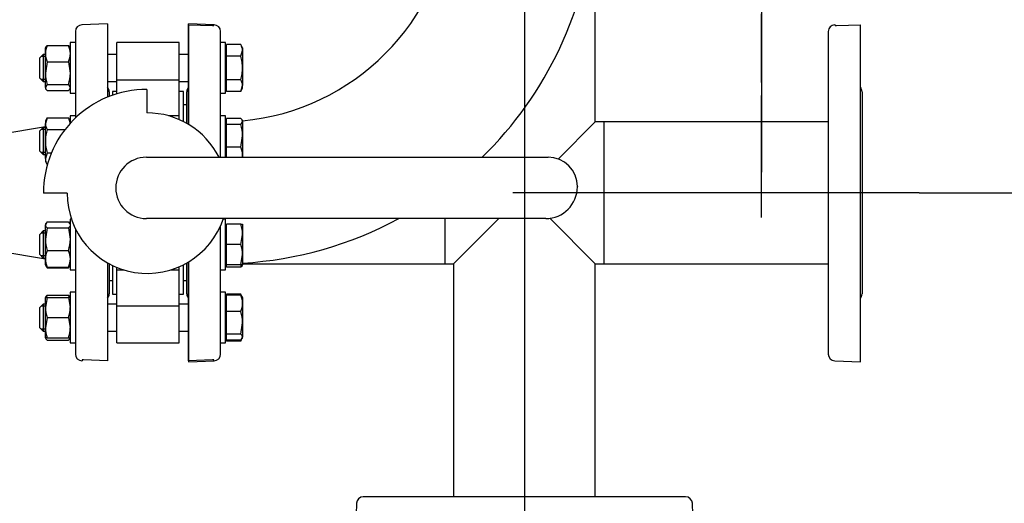
# Model space of a CAD drawing. Units: millimetres. Extents: x 154 to 6328, y 154 to 4415.
# Drawn here: x 1666 to 2250, y 2686 to 2972 of the extents above; entities that cross this region are included whole.
import ezdxf
from ezdxf.lldxf.tags import DXFTag

# ---------------------------------------------------------------- set-up
doc = ezdxf.new("R2010")
doc.units = ezdxf.units.MM
for name, color, linetype in [('62012_DN80_PRESS', 7, 'Continuous'), ('63067_ELBOW_DN80', 7, 'Continuous'), ('63112_TEE_DN80_F', 7, 'Continuous'), ('63135_CON_RED_80', 7, 'Continuous'), ('73009_DN80_BUTTE', 7, 'Continuous'), ('Default', 7, 'Continuous'), ('M16_FULL_HEX_NUT', 7, 'Continuous'), ('M16_PLAIN_WASHER', 7, 'Continuous'), ('M16_X_110_LG_HEX', 7, 'Continuous'), ('VMV_DN80_BRANCH_', 7, 'Continuous')]:
    doc.layers.add(name, color=color, linetype=linetype)
doc.styles.add('SEACAD_seiso_ttf', font='AGENCYR.TTF')
tags = doc.linetypes.add('CENTER2', pattern=[28.575, 19.05, -3.175, 3.175, -3.175]).pattern_tags.tags
tags[10:11] = [DXFTag(74, 4), DXFTag(75, 0), DXFTag(340, '0'), DXFTag(46, 0.0), DXFTag(50, 0.0), DXFTag(44, 0.0), DXFTag(45, 0.0)]
tags[8:9] = [DXFTag(74, 4), DXFTag(75, 0), DXFTag(340, '0'), DXFTag(46, 0.0), DXFTag(50, 0.0), DXFTag(44, 0.0), DXFTag(45, 0.0)]
tags[6:7] = [DXFTag(74, 4), DXFTag(75, 0), DXFTag(340, '0'), DXFTag(46, 0.0), DXFTag(50, 0.0), DXFTag(44, 0.0), DXFTag(45, 0.0)]
tags[4:5] = [DXFTag(74, 4), DXFTag(75, 0), DXFTag(340, '0'), DXFTag(46, 0.0), DXFTag(50, 0.0), DXFTag(44, 0.0), DXFTag(45, 0.0)]
tags = doc.linetypes.add('PHANTOM2', pattern=[31.75, 15.875, -3.175, 3.175, -3.175, 3.175, -3.175]).pattern_tags.tags
tags[14:15] = [DXFTag(74, 4), DXFTag(75, 0), DXFTag(340, '0'), DXFTag(46, 0.0), DXFTag(50, 0.0), DXFTag(44, 0.0), DXFTag(45, 0.0)]
tags[12:13] = [DXFTag(74, 4), DXFTag(75, 0), DXFTag(340, '0'), DXFTag(46, 0.0), DXFTag(50, 0.0), DXFTag(44, 0.0), DXFTag(45, 0.0)]
tags[10:11] = [DXFTag(74, 4), DXFTag(75, 0), DXFTag(340, '0'), DXFTag(46, 0.0), DXFTag(50, 0.0), DXFTag(44, 0.0), DXFTag(45, 0.0)]
tags[8:9] = [DXFTag(74, 4), DXFTag(75, 0), DXFTag(340, '0'), DXFTag(46, 0.0), DXFTag(50, 0.0), DXFTag(44, 0.0), DXFTag(45, 0.0)]
tags[6:7] = [DXFTag(74, 4), DXFTag(75, 0), DXFTag(340, '0'), DXFTag(46, 0.0), DXFTag(50, 0.0), DXFTag(44, 0.0), DXFTag(45, 0.0)]
tags[4:5] = [DXFTag(74, 4), DXFTag(75, 0), DXFTag(340, '0'), DXFTag(46, 0.0), DXFTag(50, 0.0), DXFTag(44, 0.0), DXFTag(45, 0.0)]
doc.dimstyles.new('ISO', dxfattribs={"dimtxt": 53.846154, "dimasz": 53.846154, "dimexe": 26.923077, "dimexo": 0, "dimgap": 26.923077, "dimtad": 1, "dimtxsty": 'SEACAD_seiso_ttf', "dimblk1": '_SE_FILLED', "dimblk2": '_SE_FILLED', "dimsah": 1, "dimcen": 26.923077, "dimadec": 0, "dimazin": 0, "dimtfac": 1, "dimtmove": 0, "dimatfit": 3, "dimfxl": 1, "dimtolj": 1, "dimarcsym": 0})

# ---------------------------------------------------------------- blocks, each defined once
blk = doc.blocks.new('SEANNOT_GROUP5')
at = {"layer": 'Default', "color": 7, "linetype": 'CENTER2'}
blk.add_line((1965.35, 3505.65), (1965.35, 2262.49), dxfattribs=at)
blk = doc.blocks.new('SEANNOT_GROUP10')
at = {"layer": 'Default', "color": 7, "linetype": 'CENTER2'}
for p, q in [((2105.88, 3204.27), (2105.88, 3163.5)), ((2105.88, 3177.35), (2105.88, 2961.96)), ((1971.27, 3069.66), (2012.04, 3069.66)), ((2213.58, 3069.66), (1998.19, 3069.66)), ((2240.5, 3069.66), (2199.73, 3069.66)), ((2105.88, 2935.04), (2105.88, 2975.81))]:
    blk.add_line(p, q, dxfattribs=at)
blk = doc.blocks.new('SEANNOT_GROUP12')
at = {"layer": 'Default', "color": 7, "linetype": 'CENTER2'}
for p, q in [((2105.85, 3124.41), (2105.85, 3052.15)), ((2105.85, 3097.49), (2105.85, 2882.11)), ((1971.24, 2989.8), (2043.51, 2989.8)), ((2213.55, 2989.8), (1998.16, 2989.8)), ((2240.47, 2989.8), (2168.2, 2989.8)), ((2105.85, 2855.18), (2105.85, 2927.45))]:
    blk.add_line(p, q, dxfattribs=at)
blk = doc.blocks.new('SEANNOT_GROUP19')
at = {"layer": 'Default', "color": 7, "linetype": 'CENTER2'}
blk.add_line((2199.2, 2869.8), (1958.51, 2869.8), dxfattribs=at)
blk = doc.blocks.new('SE2')
at = {"layer": '62012_DN80_PRESS', "color": 7, "linetype": 'Continuous'}
for p, q in [((1718.35, 2969.8), (1703.21, 2969.27)), ((1718.35, 2969.8), (1718.35, 2926.44)), ((1766.35, 2969.3), (1766.35, 2910.33)), ((1766.35, 2969.3), (1780.56, 2968.8)), ((1781.35, 2968.8), (1781.35, 2969.28)), ((1781.49, 2969.27), (1781.35, 2969.28)), ((1781.49, 2969.27), (1781.35, 2969.28)), ((1699.35, 2965.27), (1699.35, 2914.14)), ((1780.56, 2968.8), (1781.35, 2968.8)), ((1785.35, 2890.83), (1785.35, 2965.27)), ((1719.35, 2929.61), (1719.35, 2926.83)), ((1765.35, 2910.92), (1765.35, 2929.61)), ((1699.35, 2848.55), (1699.35, 2774.33)), ((1785.35, 2774.33), (1785.35, 2850.3)), ((1718.35, 2828.36), (1718.35, 2770.3)), ((1719.35, 2827.8), (1719.35, 2809.99)), ((1765.35, 2809.99), (1765.35, 2828.25)), ((1766.35, 2828.84), (1766.35, 2769.8)), ((1703.35, 2770.8), (1703.35, 2770.32)), ((1704.14, 2770.8), (1703.35, 2770.8)), ((1718.35, 2770.3), (1704.14, 2770.8)), ((1703.21, 2770.33), (1703.35, 2770.32)), ((1766.35, 2769.8), (1781.49, 2770.33)), ((1766.35, 2769.8), (1781.49, 2770.33))]:
    blk.add_line(p, q, dxfattribs=at)
at = {"layer": '62012_DN80_PRESS', "color": 7, "linetype": 'PHANTOM2'}
for p, q in [((1766.35, 2910.33), (1766.35, 2969.8)), ((1781.49, 2969.27), (1766.35, 2969.8)), ((2149.35, 2969.28), (2149.21, 2969.27)), ((2149.35, 2968.8), (2149.35, 2969.28)), ((2150.14, 2968.8), (2164.35, 2969.3)), ((2164.35, 2769.8), (2164.35, 2969.3)), ((1785.35, 2890.83), (1785.35, 2965.27)), ((2145.35, 2965.27), (2145.35, 2774.33)), ((2149.35, 2968.8), (2150.14, 2968.8)), ((1765.35, 2910.92), (1765.35, 2929.61)), ((2165.35, 2929.61), (2165.35, 2809.99)), ((1785.35, 2774.33), (1785.35, 2850.3)), ((1765.35, 2809.99), (1765.35, 2828.25)), ((1766.35, 2770.3), (1766.35, 2828.84)), ((1780.56, 2770.8), (1766.35, 2770.3)), ((1781.35, 2770.8), (1780.56, 2770.8)), ((1781.35, 2770.32), (1781.35, 2770.8)), ((1781.35, 2770.32), (1781.49, 2770.33)), ((2149.21, 2770.33), (2164.35, 2769.8)), ((2060.83, 2689.8), (1869.88, 2689.8)), ((2060.83, 2689.8), (1869.88, 2689.8)), ((1865.88, 2685.94), (1865.35, 2670.8)), ((1865.88, 2685.94), (1865.88, 2685.8)), ((2065.35, 2670.8), (2064.83, 2685.94)), ((2064.83, 2685.8), (2064.83, 2685.94))]:
    blk.add_line(p, q, dxfattribs=at)
at = {"layer": '62012_DN80_PRESS', "color": 7, "linetype": 'Continuous'}
for centre, start, end in [((1703.35, 2965.27), 92, 180), ((1781.35, 2965.27), 0, 88), ((1781.35, 2965.27), 0, 88), ((1715.35, 2929.61), 0, 41.40962), ((1769.35, 2929.61), 138.59038, 180), ((1769.35, 2929.61), 138.59038, 180), ((1715.35, 2809.99), 318.59038, 0), ((1769.35, 2809.99), 180, 221.40962), ((1769.35, 2809.99), 180, 221.40962), ((1703.35, 2774.33), 180, 268), ((1781.35, 2774.33), 272, 0), ((1781.35, 2774.33), 272, 0)]:
    blk.add_arc(centre, 4, start, end, dxfattribs=at)
at = {"layer": '62012_DN80_PRESS', "color": 7, "linetype": 'PHANTOM2'}
for centre, start, end in [((1781.35, 2965.27), 0, 88), ((2149.35, 2965.27), 92, 180), ((1769.35, 2929.61), 138.59038, 180), ((2161.35, 2929.61), 0, 41.40962), ((1769.35, 2809.99), 180, 221.40962), ((2161.35, 2809.99), 318.59038, 0), ((1781.35, 2774.33), 272, 0), ((2149.35, 2774.33), 180, 268), ((1869.88, 2685.8), 90, 178), ((1869.88, 2685.8), 90, 178), ((2060.83, 2685.8), 2, 90), ((2060.83, 2685.8), 2, 90)]:
    blk.add_arc(centre, 4, start, end, dxfattribs=at)
at = {"layer": '63067_ELBOW_DN80', "color": 7, "linetype": 'Continuous'}
for radius, start, end in [(138, 275.40544, 354.59019), (222, 314.26752, 355.40108), (138, 271.24566, 271.45331), (222, 273.35708, 298.41755), (222, 270.77429, 270.90335)]:
    blk.add_arc((1785.35, 3049.8), radius, start, end, dxfattribs=at)
at = {"layer": '63112_TEE_DN80_F', "color": 7, "linetype": 'PHANTOM2'}
for p, q in [((2007.35, 2911.8), (2007.35, 3032)), ((2007.35, 2911.8), (2007.35, 3032)), ((1985.33, 2889.77), (2007.35, 2911.8)), ((2012.35, 2911.8), (2007.35, 2911.8)), ((2012.35, 2911.8), (2012.35, 2827.8)), ((1918.35, 2827.8), (1918.35, 2854.55)), ((1950.1, 2854.55), (1923.35, 2827.8)), ((2007.35, 2827.8), (1980.44, 2854.71)), ((1918.35, 2827.8), (1923.35, 2827.8)), ((1923.35, 2827.8), (1923.35, 2689.8)), ((1923.35, 2827.8), (1923.35, 2689.8)), ((2007.35, 2689.8), (2007.35, 2827.8)), ((2007.35, 2689.8), (2007.35, 2827.8)), ((2007.35, 2827.8), (2012.35, 2827.8))]:
    blk.add_line(p, q, dxfattribs=at)
at = {"layer": '63135_CON_RED_80', "color": 7, "linetype": 'Continuous'}
for p, q in [((1681.55, 2908.83), (1654.35, 2904.3)), ((1654.35, 2835.3), (1681.55, 2830.77))]:
    blk.add_line(p, q, dxfattribs=at)
at = {"layer": '73009_DN80_BUTTE', "color": 7, "linetype": 'Continuous'}
for p, q in [((1723.85, 2936.7), (1723.85, 2958.71)), ((1760.85, 2958.71), (1723.85, 2958.71)), ((1760.85, 2936.7), (1760.85, 2958.71)), ((1723.85, 2936.7), (1760.85, 2936.7)), ((1723.85, 2928.38), (1723.85, 2936.7)), ((1760.85, 2915.41), (1760.85, 2936.7)), ((1721.35, 2929.8), (1721.35, 2927.57)), ((1723.85, 2929.8), (1721.35, 2929.8)), ((1741.73, 2930.96), (1741.73, 2917.08)), ((1763.35, 2929.8), (1760.85, 2929.8)), ((1763.35, 2911.99), (1763.35, 2929.8)), ((1765.35, 2921.8), (1763.35, 2921.8)), ((1760.85, 2915.41), (1754.43, 2915.41)), ((1760.85, 2913.16), (1760.85, 2915.41)), ((1741.41, 2890.83), (1979.36, 2890.83)), ((1996.73, 2873.46), (1996.73, 2873.31)), ((1694.45, 2869.58), (1680.44, 2869.58)), ((1977.97, 2854.55), (1741.41, 2854.55)), ((1721.35, 2826.78), (1721.35, 2809.8)), ((1723.85, 2824.18), (1723.85, 2825.66)), ((1723.85, 2802.9), (1723.85, 2824.18)), ((1723.85, 2824.18), (1727.98, 2824.18)), ((1755.91, 2824.18), (1760.85, 2824.18)), ((1760.85, 2824.18), (1760.85, 2825.93)), ((1760.85, 2802.9), (1760.85, 2824.18)), ((1763.35, 2809.8), (1763.35, 2827.18)), ((1719.35, 2817.8), (1721.35, 2817.8)), ((1763.35, 2817.8), (1765.35, 2817.8)), ((1721.35, 2809.8), (1723.85, 2809.8)), ((1760.85, 2809.8), (1763.35, 2809.8)), ((1723.85, 2802.9), (1760.85, 2802.9)), ((1723.85, 2780.89), (1723.85, 2802.9)), ((1760.85, 2780.89), (1760.85, 2802.9)), ((1723.85, 2780.89), (1760.85, 2780.89))]:
    blk.add_line(p, q, dxfattribs=at)
for centre, radius, start, end in [((1741.41, 2869.99), 60.97, 89.70241, 180.38482), ((1741.95, 2869.58), 47.5, 26.56543, 90.25885), ((1741.41, 2872.69), 18.14, 90, 270), ((1979.36, 2873.46), 17.37, 0, 90), ((1977.97, 2873.31), 18.76, 270, 0), ((1741.95, 2869.58), 47.5, 180, 341.54696)]:
    blk.add_arc(centre, radius, start, end, dxfattribs=at)
at = {"layer": 'M16_FULL_HEX_NUT', "color": 7, "linetype": 'Continuous'}
for p, q in [((1681.85, 2956.22), (1681.55, 2955.71)), ((1681.55, 2952.2), (1681.55, 2955.71)), ((1681.55, 2940.6), (1681.55, 2952.2)), ((1682.63, 2957.09), (1695.28, 2957.09)), ((1696.35, 2955.71), (1696.06, 2956.22)), ((1682.63, 2947.3), (1681.55, 2940.6)), ((1682.63, 2947.3), (1695.28, 2947.3)), ((1695.28, 2947.3), (1696.35, 2940.6)), ((1681.55, 2932.12), (1681.55, 2940.6)), ((1682.63, 2933.91), (1681.55, 2932.12)), ((1681.55, 2932.12), (1681.55, 2931.71)), ((1681.55, 2931.71), (1681.85, 2931.2)), ((1682.63, 2933.91), (1695.28, 2933.91)), ((1682.63, 2930.33), (1695.28, 2930.33)), ((1695.28, 2933.91), (1696.35, 2932.12)), ((1696.06, 2931.2), (1696.35, 2931.71)), ((1682.63, 2914.27), (1681.55, 2910.81)), ((1682.63, 2914.27), (1681.55, 2912.41)), ((1681.55, 2912.41), (1681.55, 2910.81)), ((1681.55, 2900.41), (1681.55, 2910.81)), ((1682.63, 2914.27), (1695.28, 2914.27)), ((1695.28, 2914.27), (1696.35, 2910.81)), ((1696.35, 2912.41), (1695.28, 2914.27)), ((1682.63, 2907.34), (1693.22, 2907.34)), ((1681.55, 2890.02), (1681.55, 2900.41)), ((1682.63, 2893.49), (1681.55, 2890.02)), ((1682.63, 2893.49), (1685.15, 2893.49)), ((1681.55, 2890.02), (1681.55, 2888.41)), ((1681.55, 2888.41), (1682.63, 2886.56)), ((1682.63, 2886.56), (1682.74, 2886.56)), ((1682.63, 2852.57), (1681.55, 2850.78)), ((1682.63, 2852.57), (1695.28, 2852.57)), ((1695.28, 2852.57), (1695.86, 2851.61)), ((1681.86, 2851.72), (1681.55, 2851.18)), ((1681.55, 2851.18), (1681.55, 2850.78)), ((1681.55, 2842.29), (1681.55, 2850.78)), ((1682.63, 2848.98), (1681.55, 2842.29)), ((1682.63, 2848.98), (1695.28, 2848.98)), ((1695.28, 2848.98), (1696.35, 2842.29)), ((1696.35, 2851.18), (1696.05, 2851.72)), ((1681.55, 2830.7), (1681.55, 2842.29)), ((1682.63, 2835.6), (1695.28, 2835.6)), ((1681.55, 2827.18), (1681.55, 2830.7)), ((1681.55, 2827.18), (1681.86, 2826.65)), ((1681.86, 2826.65), (1682.63, 2825.33)), ((1682.63, 2825.8), (1682.05, 2826.76)), ((1682.63, 2825.8), (1695.28, 2825.8)), ((1682.63, 2825.33), (1695.28, 2825.33)), ((1695.28, 2825.8), (1695.86, 2826.76)), ((1695.28, 2825.33), (1696.05, 2826.65)), ((1696.05, 2826.65), (1696.35, 2827.18)), ((1681.85, 2808.4), (1681.55, 2807.89)), ((1681.55, 2801.89), (1681.55, 2807.89)), ((1681.55, 2807.89), (1682.63, 2807.89)), ((1682.63, 2807.89), (1681.55, 2801.89)), ((1682.63, 2809.27), (1695.28, 2809.27)), ((1682.63, 2807.89), (1695.28, 2807.89)), ((1696.35, 2807.89), (1695.28, 2807.89)), ((1695.28, 2807.89), (1696.35, 2801.89)), ((1696.35, 2807.89), (1696.06, 2808.4)), ((1681.55, 2789.89), (1681.55, 2801.89)), ((1682.63, 2795.89), (1681.55, 2789.89)), ((1682.63, 2795.89), (1695.28, 2795.89)), ((1695.28, 2795.89), (1696.35, 2789.89)), ((1681.55, 2783.89), (1681.55, 2789.89)), ((1681.55, 2783.89), (1681.85, 2783.37)), ((1682.63, 2783.89), (1681.55, 2783.89)), ((1682.63, 2783.89), (1695.28, 2783.89)), ((1682.63, 2782.5), (1695.28, 2782.5)), ((1695.28, 2783.89), (1696.35, 2783.89)), ((1696.06, 2783.37), (1696.35, 2783.89))]:
    blk.add_line(p, q, dxfattribs=at)
for centre, radius, start, end in [((1694.4, 2951.95), 12.85, 156.40543, 178.91316), ((1694.2, 2952.39), 12.65, 180.90355, 203.77786), ((1683.51, 2951.95), 12.85, 1.08684, 23.59457), ((1683.71, 2952.39), 12.65, 336.22214, 359.09645), ((1704.36, 2940.83), 22.81, 180.55522, 197.64297), ((1673.55, 2940.83), 22.81, 342.35703, 359.44478), ((1688.32, 2911), 6.77, 181.66424, 212.72001), ((1688.32, 2890.22), 6.77, 181.66424, 212.72001), ((1704.36, 2842.51), 22.81, 180.55522, 197.64297), ((1673.55, 2842.51), 22.81, 342.35703, 359.44478), ((1694.4, 2830.46), 12.85, 156.40543, 178.91316), ((1683.51, 2830.46), 12.85, 1.08684, 23.59457), ((1694.2, 2830.9), 12.65, 180.90355, 203.77786), ((1683.71, 2830.9), 12.65, 336.22214, 359.09645), ((1694.2, 2804.18), 12.65, 156.22214, 162.81588), ((1683.71, 2804.18), 12.65, 17.18412, 23.77786), ((1700.07, 2802.1), 18.51, 180.65275, 199.60341), ((1677.84, 2802.1), 18.51, 340.39659, 359.34725), ((1700.07, 2790.1), 18.51, 180.65275, 199.60341), ((1677.84, 2790.1), 18.51, 340.39659, 359.34725)]:
    blk.add_arc(centre, radius, start, end, dxfattribs=at)
for points, knots in [([(1681.8, 2956.14), (1681.82, 2956.16), (1681.83, 2956.19), (1682.03, 2956.51), (1682.3, 2956.8), (1682.63, 2957.09)], [0.4624535, 0.4624535, 0.4624535, 0.4624535, 0.5, 0.5, 1, 1, 1, 1]), ([(1696.11, 2956.14), (1696.09, 2956.16), (1696.08, 2956.19), (1695.88, 2956.51), (1695.61, 2956.8), (1695.28, 2957.09)], [0.4624535, 0.4624535, 0.4624535, 0.4624535, 0.5, 0.5, 1, 1, 1, 1]), ([(1681.55, 2932.12), (1681.55, 2931.97), (1681.58, 2931.81), (1681.68, 2931.51), (1681.75, 2931.36), (1682.03, 2930.91), (1682.3, 2930.62), (1682.63, 2930.33)], [0, 0, 0, 0, 0.25, 0.25, 0.5, 0.5, 1, 1, 1, 1]), ([(1696.11, 2931.28), (1696.09, 2931.26), (1696.08, 2931.23), (1695.88, 2930.91), (1695.61, 2930.62), (1695.28, 2930.33)], [0.4624535, 0.4624535, 0.4624535, 0.4624535, 0.5, 0.5, 1, 1, 1, 1]), ([(1682.63, 2907.34), (1682.3, 2906.22), (1682.03, 2905.06), (1681.66, 2902.75), (1681.55, 2901.58), (1681.55, 2900.41)], [0, 0, 0, 0, 0.5, 0.5, 1, 1, 1, 1]), ([(1681.55, 2900.41), (1681.55, 2899.83), (1681.58, 2899.24), (1681.68, 2898.06), (1681.75, 2897.48), (1682.03, 2895.74), (1682.3, 2894.61), (1682.63, 2893.49)], [0, 0, 0, 0, 0.25, 0.25, 0.5, 0.5, 1, 1, 1, 1]), ([(1681.55, 2850.78), (1681.55, 2850.62), (1681.58, 2850.47), (1681.68, 2850.17), (1681.75, 2850.02), (1682.03, 2849.57), (1682.3, 2849.28), (1682.63, 2848.98)], [0, 0, 0, 0, 0.25, 0.25, 0.5, 0.5, 1, 1, 1, 1]), ([(1696.35, 2850.78), (1696.35, 2850.62), (1696.33, 2850.47), (1696.23, 2850.17), (1696.16, 2850.02), (1695.88, 2849.57), (1695.61, 2849.28), (1695.28, 2848.98)], [0, 0, 0, 0, 0.25, 0.25, 0.5, 0.5, 1, 1, 1, 1]), ([(1681.8, 2808.32), (1681.82, 2808.34), (1681.83, 2808.36), (1682.03, 2808.69), (1682.3, 2808.98), (1682.63, 2809.27)], [0.4624535, 0.4624535, 0.4624535, 0.4624535, 0.5, 0.5, 1, 1, 1, 1]), ([(1696.11, 2808.32), (1696.09, 2808.34), (1696.08, 2808.36), (1695.88, 2808.69), (1695.61, 2808.98), (1695.28, 2809.27)], [0.4624535, 0.4624535, 0.4624535, 0.4624535, 0.5, 0.5, 1, 1, 1, 1]), ([(1681.8, 2783.46), (1681.82, 2783.44), (1681.83, 2783.41), (1682.03, 2783.09), (1682.3, 2782.8), (1682.63, 2782.5)], [0.4624535, 0.4624535, 0.4624535, 0.4624535, 0.5, 0.5, 1, 1, 1, 1]), ([(1696.11, 2783.46), (1696.09, 2783.44), (1696.08, 2783.41), (1695.88, 2783.09), (1695.61, 2782.8), (1695.28, 2782.5)], [0.4624535, 0.4624535, 0.4624535, 0.4624535, 0.5, 0.5, 1, 1, 1, 1])]:
    blk.add_open_spline(points, degree=3, knots=knots, dxfattribs=at)
at = {"layer": 'M16_PLAIN_WASHER', "color": 7, "linetype": 'Continuous'}
for p, q in [((1696.35, 2958.71), (1696.35, 2928.71)), ((1699.35, 2958.71), (1696.35, 2958.71)), ((1788.35, 2958.71), (1785.35, 2958.71)), ((1788.35, 2928.71), (1788.35, 2958.71)), ((1696.35, 2928.71), (1699.35, 2928.71)), ((1785.35, 2928.71), (1788.35, 2928.71)), ((1696.35, 2915.41), (1696.35, 2911.07)), ((1699.35, 2915.41), (1696.35, 2915.41)), ((1788.35, 2915.41), (1785.35, 2915.41)), ((1788.35, 2890.83), (1788.35, 2915.41)), ((1696.35, 2854.18), (1696.35, 2824.18)), ((1697.01, 2854.18), (1696.35, 2854.18)), ((1788.35, 2854.18), (1786.88, 2854.18)), ((1788.35, 2824.18), (1788.35, 2854.18)), ((1696.35, 2824.18), (1699.35, 2824.18)), ((1785.35, 2824.18), (1788.35, 2824.18)), ((1696.35, 2810.89), (1696.35, 2780.89)), ((1699.35, 2810.89), (1696.35, 2810.89)), ((1788.35, 2810.89), (1785.35, 2810.89)), ((1788.35, 2780.89), (1788.35, 2810.89)), ((1696.35, 2780.89), (1699.35, 2780.89)), ((1785.35, 2780.89), (1788.35, 2780.89))]:
    blk.add_line(p, q, dxfattribs=at)
at = {"layer": 'M16_X_110_LG_HEX', "color": 7, "linetype": 'Continuous'}
for p, q in [((1797.28, 2957.57), (1788.85, 2957.57)), ((1788.85, 2950.64), (1788.85, 2957.57)), ((1798.35, 2955.71), (1797.28, 2957.57)), ((1680.35, 2951.71), (1678.35, 2949.71)), ((1680.35, 2951.71), (1680.35, 2935.71)), ((1681.55, 2951.71), (1680.35, 2951.71)), ((1723.85, 2951.71), (1718.35, 2951.71)), ((1766.35, 2951.71), (1760.85, 2951.71)), ((1788.85, 2954.95), (1788.35, 2954.95)), ((1797.28, 2950.64), (1798.35, 2954.1)), ((1798.35, 2955.71), (1798.35, 2954.1)), ((1798.35, 2954.1), (1798.35, 2943.71)), ((1678.35, 2937.71), (1678.35, 2949.71)), ((1681.55, 2950.48), (1679.13, 2950.48)), ((1797.28, 2950.64), (1788.85, 2950.64)), ((1788.85, 2936.78), (1788.85, 2950.64)), ((1798.35, 2943.71), (1798.35, 2933.32)), ((1678.35, 2937.71), (1680.35, 2935.71)), ((1681.55, 2936.94), (1679.13, 2936.94)), ((1680.35, 2935.71), (1681.55, 2935.71)), ((1718.35, 2935.71), (1723.85, 2935.71)), ((1760.85, 2935.71), (1766.35, 2935.71)), ((1797.28, 2936.78), (1788.85, 2936.78)), ((1788.85, 2929.85), (1788.85, 2936.78)), ((1788.35, 2932.46), (1788.85, 2932.46)), ((1797.28, 2929.85), (1788.85, 2929.85)), ((1797.28, 2929.85), (1798.35, 2933.32)), ((1797.28, 2929.85), (1798.35, 2931.71)), ((1798.35, 2931.71), (1798.35, 2933.32)), ((1788.85, 2911.66), (1788.35, 2911.66)), ((1797.28, 2913.8), (1788.85, 2913.8)), ((1788.85, 2910.21), (1788.85, 2913.8)), ((1797.28, 2910.21), (1798.35, 2912.01)), ((1798.35, 2912.41), (1798.06, 2912.93)), ((1798.35, 2912.01), (1798.35, 2912.41)), ((1798.35, 2912.01), (1798.35, 2903.52)), ((1680.35, 2908.41), (1678.35, 2906.41)), ((1678.35, 2894.41), (1678.35, 2906.41)), ((1681.55, 2907.19), (1679.13, 2907.19)), ((1680.35, 2908.41), (1680.35, 2892.41)), ((1681.55, 2908.41), (1680.35, 2908.41)), ((1797.28, 2910.21), (1788.85, 2910.21)), ((1788.85, 2896.83), (1788.85, 2910.21)), ((1797.28, 2896.83), (1798.35, 2903.52)), ((1798.35, 2903.52), (1798.35, 2891.93)), ((1678.35, 2894.41), (1680.35, 2892.41)), ((1681.55, 2893.64), (1679.13, 2893.64)), ((1797.28, 2896.83), (1788.85, 2896.83)), ((1788.85, 2890.83), (1788.85, 2896.83)), ((1680.35, 2892.41), (1681.55, 2892.41)), ((1798.35, 2891.93), (1798.35, 2890.83)), ((1680.35, 2847.18), (1678.35, 2845.18)), ((1680.35, 2847.18), (1680.35, 2831.18)), ((1681.55, 2847.18), (1680.35, 2847.18)), ((1788.85, 2850.43), (1788.35, 2850.43)), ((1797.28, 2851.18), (1788.85, 2851.18)), ((1788.85, 2839.18), (1788.85, 2851.18)), ((1797.28, 2851.18), (1798.35, 2851.18)), ((1798.35, 2851.18), (1798.35, 2845.18)), ((1678.35, 2833.18), (1678.35, 2845.18)), ((1681.55, 2845.96), (1679.13, 2845.96)), ((1797.28, 2839.18), (1798.35, 2845.18)), ((1798.35, 2845.18), (1798.35, 2833.18)), ((1797.28, 2839.18), (1788.85, 2839.18)), ((1788.85, 2827.18), (1788.85, 2839.18)), ((1678.35, 2833.18), (1680.35, 2831.18)), ((1681.55, 2832.41), (1679.13, 2832.41)), ((1680.35, 2831.18), (1681.55, 2831.18)), ((1797.28, 2827.18), (1798.35, 2833.18)), ((1798.35, 2833.18), (1798.35, 2827.18)), ((1788.35, 2827.94), (1788.85, 2827.94)), ((1788.85, 2825.8), (1788.85, 2827.18)), ((1797.28, 2827.18), (1788.85, 2827.18)), ((1797.28, 2825.8), (1788.85, 2825.8)), ((1798.35, 2827.18), (1797.28, 2827.18)), ((1798.06, 2826.67), (1798.35, 2827.18)), ((1788.85, 2807.13), (1788.35, 2807.13)), ((1797.28, 2809.75), (1788.85, 2809.75)), ((1788.85, 2809.27), (1788.85, 2809.75)), ((1797.28, 2809.27), (1788.85, 2809.27)), ((1788.85, 2799.48), (1788.85, 2809.27)), ((1797.77, 2808.91), (1797.28, 2809.75)), ((1797.28, 2809.27), (1797.86, 2808.31)), ((1798.35, 2807.89), (1798.05, 2808.42)), ((1798.35, 2807.89), (1798.35, 2804.37)), ((1680.35, 2803.89), (1678.35, 2801.89)), ((1678.35, 2789.89), (1678.35, 2801.89)), ((1681.55, 2802.66), (1679.13, 2802.66)), ((1680.35, 2803.89), (1680.35, 2787.89)), ((1681.55, 2803.89), (1680.35, 2803.89)), ((1723.85, 2803.89), (1718.35, 2803.89)), ((1766.35, 2803.89), (1760.85, 2803.89)), ((1798.35, 2804.37), (1798.35, 2792.78)), ((1797.28, 2799.48), (1788.85, 2799.48)), ((1788.85, 2786.09), (1788.85, 2799.48)), ((1678.35, 2789.89), (1680.35, 2787.89)), ((1681.55, 2789.12), (1679.13, 2789.12)), ((1797.28, 2786.09), (1798.35, 2792.78)), ((1798.35, 2792.78), (1798.35, 2784.3)), ((1680.35, 2787.89), (1681.55, 2787.89)), ((1718.35, 2787.89), (1723.85, 2787.89)), ((1760.85, 2787.89), (1766.35, 2787.89)), ((1788.35, 2784.64), (1788.85, 2784.64)), ((1797.28, 2786.09), (1788.85, 2786.09)), ((1788.85, 2782.5), (1788.85, 2786.09)), ((1797.28, 2782.5), (1788.85, 2782.5)), ((1788.85, 2782.03), (1788.85, 2782.5)), ((1797.28, 2782.5), (1798.35, 2784.3)), ((1797.28, 2782.03), (1797.77, 2782.87)), ((1798.05, 2783.36), (1798.35, 2783.89)), ((1798.35, 2783.89), (1798.35, 2784.3)), ((1797.28, 2782.03), (1788.85, 2782.03))]:
    blk.add_line(p, q, dxfattribs=at)
for centre, radius, start, end in [((1791.58, 2953.91), 6.77, 1.66424, 32.72001), ((1791.58, 2933.12), 6.77, 1.66424, 32.72001), ((1775.55, 2903.3), 22.81, 0.55522, 17.64297), ((1785.71, 2891.73), 12.65, 0.90355, 23.77786), ((1785.51, 2892.17), 12.85, 353.96676, 358.91316), ((1779.84, 2844.97), 18.51, 0.65275, 19.60341), ((1779.84, 2832.97), 18.51, 0.65275, 19.60341), ((1785.71, 2830.9), 12.65, 336.22214, 342.81588), ((1785.51, 2804.13), 12.85, 1.08684, 23.59457), ((1785.71, 2804.57), 12.65, 336.22214, 359.09645), ((1775.55, 2792.56), 22.81, 0.55522, 17.64297)]:
    blk.add_arc(centre, radius, start, end, dxfattribs=at)
for points, knots in [([(1798.35, 2943.71), (1798.35, 2944.3), (1798.33, 2944.88), (1798.23, 2946.06), (1798.16, 2946.65), (1797.88, 2948.38), (1797.61, 2949.52), (1797.28, 2950.64)], [0, 0, 0, 0, 0.25, 0.25, 0.5, 0.5, 1, 1, 1, 1]), ([(1797.28, 2936.78), (1797.61, 2937.91), (1797.88, 2939.06), (1798.25, 2941.38), (1798.35, 2942.54), (1798.35, 2943.71)], [0, 0, 0, 0, 0.5, 0.5, 1, 1, 1, 1]), ([(1798.35, 2912.01), (1798.35, 2912.16), (1798.33, 2912.31), (1798.23, 2912.61), (1798.16, 2912.76), (1797.88, 2913.21), (1797.61, 2913.51), (1797.28, 2913.8)], [0, 0, 0, 0, 0.25, 0.25, 0.5, 0.5, 1, 1, 1, 1]), ([(1798.11, 2826.75), (1798.09, 2826.73), (1798.08, 2826.71), (1797.88, 2826.39), (1797.61, 2826.09), (1797.28, 2825.8)], [0.4624535, 0.4624535, 0.4624535, 0.4624535, 0.5, 0.5, 1, 1, 1, 1]), ([(1798.35, 2784.3), (1798.35, 2784.45), (1798.33, 2784.6), (1798.23, 2784.91), (1798.16, 2785.06), (1797.88, 2785.5), (1797.61, 2785.8), (1797.28, 2786.09)], [0, 0, 0, 0, 0.25, 0.25, 0.5, 0.5, 1, 1, 1, 1])]:
    blk.add_open_spline(points, degree=3, knots=knots, dxfattribs=at)
at = {"layer": 'VMV_DN80_BRANCH_', "color": 7, "linetype": 'PHANTOM2'}
for p, q in [((2012.35, 2911.8), (2012.35, 2827.8)), ((2145.35, 2911.8), (2012.35, 2911.8)), ((1918.35, 2827.8), (1918.35, 2854.55)), ((1788.35, 2827.8), (1788.85, 2827.8)), ((1798.35, 2827.8), (1918.35, 2827.8)), ((2012.35, 2827.8), (2145.35, 2827.8))]:
    blk.add_line(p, q, dxfattribs=at)
blk = doc.blocks.new('_SE_FILLED')
at = {"color": 0}
blk.add_line((0, 0), (-1, 0), dxfattribs=at)
blk.add_solid([(0, 0), (-1, -0.1665), (-1, 0.1665), (0, 0)], dxfattribs=at)
blk = doc.blocks.new('DMBLK379')
at = {"layer": 'Default', "color": 0, "linetype": 'Continuous', "lineweight": -2, "transparency": 16777216}
for p, q in [((2516.64, 3203.65), (2516.64, 3257.49)), ((2097.35, 3149.8), (2543.56, 3149.8)), ((2516.64, 2989.8), (2516.64, 3149.8)), ((2105.85, 2989.8), (2543.56, 2989.8)), ((2516.64, 2935.95), (2516.64, 2882.11))]:
    blk.add_line(p, q, dxfattribs=at)
at = {"layer": 'Defpoints', "color": 0, "linetype": 'Continuous', "transparency": 16777216}
for p in [(2097.35, 3149.8), (2516.64, 3149.8), (2105.85, 2989.8)]:
    blk.add_point(p, dxfattribs=at)
at = {"layer": 'Default', "color": 0, "linetype": 'Continuous', "lineweight": -2, "transparency": 16777216, "xscale": 53.84615384615384, "yscale": 53.84615384615384, "zscale": 53.84615384615384}
for p, rotation in [((2516.64, 3149.8), 270), ((2516.64, 2989.8), 90)]:
    blk.add_blockref('_SE_FILLED', p, dxfattribs=dict(at, rotation=rotation))
at = {"layer": 'Default', "color": 0, "linetype": 'Continuous', "transparency": 16777216, "insert": (2462.79, 3069.8), "char_height": 53.8462, "attachment_point": 5, "rotation": 90, "style": 'SEACAD_seiso_ttf'}
blk.add_mtext('\\A1;\\A1;160', dxfattribs=at)
blk = doc.blocks.new('DMBLK383')
at = {"layer": 'Default', "color": 0, "linetype": 'Continuous', "lineweight": -2, "transparency": 16777216}
for p, q in [((1972.2, 3269.8), (2975.13, 3269.8)), ((2948.21, 3215.95), (2948.21, 2923.65)), ((2199.2, 2869.8), (2975.13, 2869.8))]:
    blk.add_line(p, q, dxfattribs=at)
at = {"layer": 'Defpoints', "color": 0, "linetype": 'Continuous', "transparency": 16777216}
for p in [(1972.2, 3269.8), (2199.2, 2869.8), (2948.21, 2869.8)]:
    blk.add_point(p, dxfattribs=at)
at = {"layer": 'Default', "color": 0, "linetype": 'Continuous', "lineweight": -2, "transparency": 16777216, "xscale": 53.84615384615384, "yscale": 53.84615384615384, "zscale": 53.84615384615384}
for p, rotation in [((2948.21, 3269.8), 90), ((2948.21, 2869.8), 270)]:
    blk.add_blockref('_SE_FILLED', p, dxfattribs=dict(at, rotation=rotation))
at = {"layer": 'Default', "color": 0, "linetype": 'Continuous', "transparency": 16777216, "insert": (2894.36, 3069.8), "char_height": 53.8462, "attachment_point": 5, "rotation": 90, "style": 'SEACAD_seiso_ttf'}
blk.add_mtext('\\A1;\\A1;400', dxfattribs=at)
blk = doc.blocks.new('DMBLK384')
at = {"layer": 'Default', "color": 0, "linetype": 'Continuous', "lineweight": -2, "transparency": 16777216}
for p, q in [((2199.2, 2869.8), (2975.13, 2869.8)), ((2948.21, 2815.95), (2948.21, 2723.65)), ((2025.16, 2669.8), (2975.13, 2669.8))]:
    blk.add_line(p, q, dxfattribs=at)
at = {"layer": 'Defpoints', "color": 0, "linetype": 'Continuous', "transparency": 16777216}
for p in [(2199.2, 2869.8), (2025.16, 2669.8), (2948.21, 2669.8)]:
    blk.add_point(p, dxfattribs=at)
at = {"layer": 'Default', "color": 0, "linetype": 'Continuous', "lineweight": -2, "transparency": 16777216, "xscale": 53.84615384615384, "yscale": 53.84615384615384, "zscale": 53.84615384615384}
for p, rotation in [((2948.21, 2869.8), 90), ((2948.21, 2669.8), 270)]:
    blk.add_blockref('_SE_FILLED', p, dxfattribs=dict(at, rotation=rotation))
at = {"layer": 'Default', "color": 0, "linetype": 'Continuous', "transparency": 16777216, "insert": (2894.36, 2769.8), "char_height": 53.8462, "attachment_point": 5, "rotation": 90, "style": 'SEACAD_seiso_ttf'}
blk.add_mtext('\\A1;\\A1;200', dxfattribs=at)

msp = doc.modelspace()

# ---------------------------------------------------------------- block references
at = {"layer": 'Default'}
for name in ['SE2', 'SEANNOT_GROUP5', 'SEANNOT_GROUP10', 'SEANNOT_GROUP12', 'SEANNOT_GROUP19']:
    msp.add_blockref(name, (0, 0), dxfattribs=at)

# ---------------------------------------------------------------- dimensions: what is measured, and where the dimension line sits
at = {"layer": 'Default', "color": 7, "linetype": 'Continuous'}
for base, p1, p2, picture, middle in [((2948.205, 2869.8), (1972.201, 3269.8), (2199.201, 2869.8), 'DMBLK383', (2948.205, 3069.8)), ((2516.64, 3149.8), (2105.855, 2989.8), (2097.355, 3149.8), 'DMBLK379', (2516.64, 3069.8)), ((2948.205, 2669.8), (2199.201, 2869.8), (2025.163, 2669.8), 'DMBLK384', (2948.205, 2769.8))]:
    dim = msp.add_linear_dim(base=base, p1=p1, p2=p2, angle=90, text='\\A1;<>', dimstyle='ISO', dxfattribs=at)
    dim.commit()
    dim.dimension.update_dxf_attribs({"geometry": picture, "text_midpoint": middle, "dimtype": 160})

doc.saveas('drawing.dxf')
